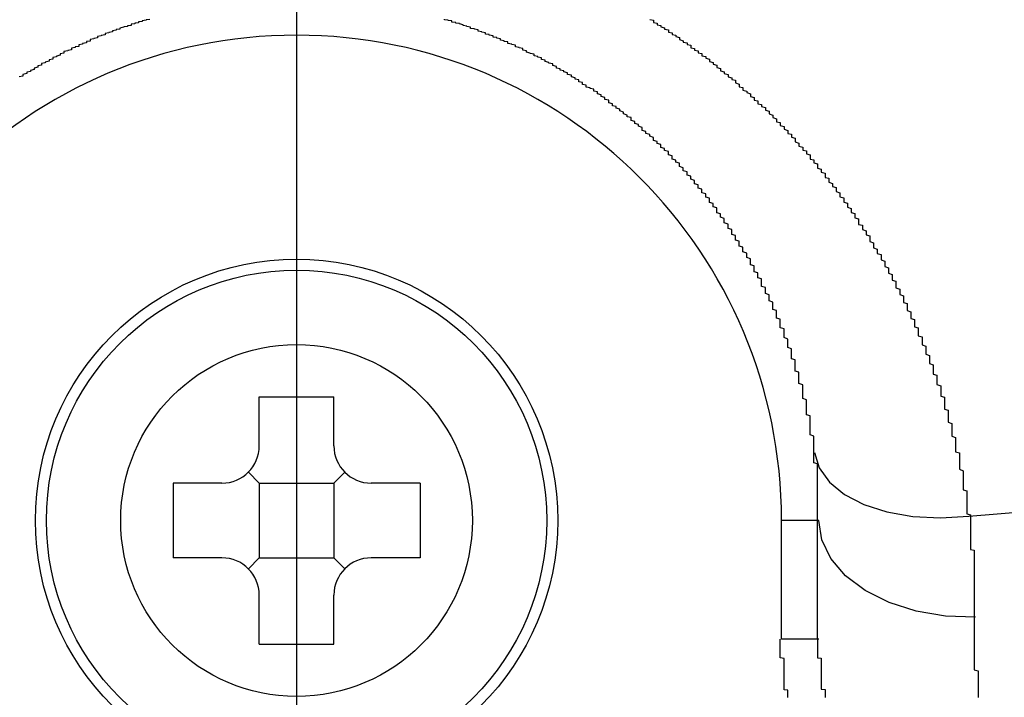
# Model space of a CAD drawing. Extents: x 355 to 712, y -8 to 245.
# Drawn here: x 456 to 459, y 167 to 169 of the extents above; entities that cross this region are included whole.
import ezdxf

# ---------------------------------------------------------------- set-up
doc = ezdxf.new("R2010")
doc.units = 0
doc.header["$LTSCALE"] = 16.335
doc.header["$MEASUREMENT"] = 0
doc.layers.get('0').update_dxf_attribs({"linetype": 'CONTINUOUS'})

# ---------------------------------------------------------------- blocks, each defined once
blk = doc.blocks.new('SW_CENTERMARKSYMBOL_6')
at = {"color": 0, "linetype": 'Continuous'}
blk.add_line((0, -1), (0, -28.5), dxfattribs=at)

msp = doc.modelspace()

# ---------------------------------------------------------------- linework, layer by layer
at = {"color": 7, "linetype": 'Continuous'}
for p, q in [((456.8275, 168.1754), (457.0275, 168.1754)), ((456.8275, 168.0445), (456.8275, 168.1754)), ((457.0275, 168.0445), (457.0275, 168.1754)), ((456.8275, 167.9445), (456.7983, 167.9737)), ((457.0275, 167.9445), (457.0568, 167.9737)), ((456.7275, 167.9445), (456.5966, 167.9445)), ((456.5966, 167.9445), (456.5966, 167.7445)), ((456.8275, 167.9445), (457.0275, 167.9445)), ((456.8275, 167.9445), (456.8275, 167.7445)), ((457.0275, 167.9445), (457.0275, 167.7445)), ((457.2585, 167.9445), (457.1275, 167.9445)), ((457.2585, 167.9445), (457.2585, 167.7445)), ((458.3275, 167.8445), (458.2275, 167.8445)), ((458.2275, 167.5268), (458.2275, 167.8445)), ((456.7275, 167.7445), (456.5966, 167.7445)), ((456.8275, 167.7445), (456.7983, 167.7152)), ((456.8275, 167.7445), (457.0275, 167.7445)), ((457.0275, 167.7445), (457.0568, 167.7152)), ((457.2585, 167.7445), (457.1275, 167.7445)), ((456.8275, 167.5135), (456.8275, 167.6445)), ((457.0275, 167.5135), (457.0275, 167.6445)), ((456.8275, 167.5135), (457.0275, 167.5135)), ((458.3275, 167.5268), (458.2275, 167.5268))]:
    msp.add_line(p, q, dxfattribs=at)
at = {"color": 7, "linetype": 'Continuous', "flags": 128}
for points in [[(458.3156, 168.0268), (458.3285, 167.9854), (458.3556, 167.9474), (458.3959, 167.9144), (458.448, 167.8874), (458.5098, 167.8675), (458.579, 167.8554), (458.6533, 167.8516), (458.7297, 167.8562)], [(458.7478, 167.5857), (458.667, 167.5884), (458.5886, 167.6015), (458.516, 167.6246), (458.452, 167.6567), (458.3992, 167.6965), (458.36, 167.7423), (458.3357, 167.7923), (458.3275, 167.8445)]]:
    msp.add_lwpolyline(points, dxfattribs=at)
at = {"color": 7}
for points in [[(456.5341, 169.1866, 0), (456.5241, 169.1856, 0), (456.5241, 169.1846, 0), (456.5141, 169.1826, 0), (456.5141, 169.1816, 0), (456.5041, 169.1806, 0), (456.5041, 169.1786, 0), (456.5041, 169.1776, 0), (456.4941, 169.1766, 0), (456.4941, 169.1746, 0), (456.4841, 169.1736, 0), (456.4841, 169.1726, 0), (456.4841, 169.1706, 0), (456.4741, 169.1696, 0), (456.4741, 169.1676, 0), (456.4641, 169.1666, 0), (456.4641, 169.1656, 0), (456.4541, 169.1636, 0), (456.4541, 169.1626, 0), (456.4541, 169.1606, 0), (456.4441, 169.1596, 0), (456.4441, 169.1576, 0), (456.4341, 169.1566, 0), (456.4341, 169.1546, 0), (456.4341, 169.1536, 0), (456.4241, 169.1516, 0), (456.4241, 169.1506, 0), (456.4141, 169.1486, 0), (456.4141, 169.1466, 0), (456.4141, 169.1456, 0), (456.4041, 169.1436, 0), (456.4041, 169.1426, 0), (456.3941, 169.1406, 0), (456.3941, 169.1386, 0), (456.3941, 169.1376, 0), (456.3841, 169.1356, 0), (456.3841, 169.1346, 0), (456.3741, 169.1326, 0), (456.3741, 169.1306, 0), (456.3741, 169.1286, 0), (456.3641, 169.1276, 0), (456.3641, 169.1256, 0), (456.3641, 169.1236, 0), (456.3541, 169.1226, 0), (456.3541, 169.1206, 0), (456.3441, 169.1186, 0), (456.3441, 169.1166, 0), (456.3441, 169.1146, 0), (456.3341, 169.1136, 0), (456.3341, 169.1116, 0), (456.3241, 169.1096, 0), (456.3241, 169.1076, 0), (456.3241, 169.1056, 0), (456.3141, 169.1036, 0), (456.3141, 169.1026, 0), (456.3041, 169.1006, 0), (456.3041, 169.0986, 0), (456.3041, 169.0966, 0), (456.2941, 169.0946, 0), (456.2941, 169.0926, 0), (456.2941, 169.0906, 0), (456.2841, 169.0886, 0), (456.2841, 169.0866, 0), (456.2741, 169.0846, 0), (456.2741, 169.0826, 0), (456.2741, 169.0806, 0), (456.2641, 169.0786, 0), (456.2641, 169.0766, 0), (456.2641, 169.0746, 0), (456.2541, 169.0726, 0), (456.2541, 169.0706, 0), (456.2441, 169.0686, 0), (456.2441, 169.0666, 0), (456.2441, 169.0646, 0), (456.2341, 169.0626, 0), (456.2341, 169.0606, 0), (456.2341, 169.0586, 0), (456.2241, 169.0566, 0), (456.2241, 169.0546, 0), (456.2241, 169.0526, 0), (456.2141, 169.0496, 0), (456.2141, 169.0476, 0), (456.2041, 169.0456, 0), (456.2041, 169.0436, 0), (456.2041, 169.0416, 0), (456.1941, 169.0396, 0), (456.1941, 169.0366, 0), (456.1941, 169.0346, 0), (456.1841, 169.0326, 0)], [(458.3141, 168.0266, 0), (458.3141, 168.0306, 0), (458.3141, 168.0336, 0), (458.3141, 168.0366, 0), (458.3141, 168.0406, 0), (458.3141, 168.0436, 0), (458.3141, 168.0466, 0), (458.3141, 168.0506, 0), (458.3141, 168.0536, 0), (458.3141, 168.0576, 0), (458.3141, 168.0606, 0), (458.3141, 168.0636, 0), (458.3141, 168.0676, 0), (458.3141, 168.0706, 0), (458.3041, 168.0736, 0), (458.3041, 168.0776, 0), (458.3041, 168.0806, 0), (458.3041, 168.0836, 0), (458.3041, 168.0876, 0), (458.3041, 168.0906, 0), (458.3041, 168.0946, 0), (458.3041, 168.0976, 0), (458.3041, 168.1006, 0), (458.3041, 168.1046, 0), (458.3041, 168.1076, 0), (458.3041, 168.1106, 0), (458.3041, 168.1146, 0), (458.3041, 168.1176, 0), (458.3041, 168.1206, 0), (458.3041, 168.1246, 0), (458.2941, 168.1276, 0), (458.2941, 168.1306, 0), (458.2941, 168.1346, 0), (458.2941, 168.1376, 0), (458.2941, 168.1416, 0), (458.2941, 168.1446, 0), (458.2941, 168.1476, 0), (458.2941, 168.1516, 0), (458.2941, 168.1546, 0), (458.2941, 168.1576, 0), (458.2941, 168.1616, 0), (458.2941, 168.1646, 0), (458.2941, 168.1676, 0), (458.2841, 168.1716, 0), (458.2841, 168.1746, 0), (458.2841, 168.1776, 0), (458.2841, 168.1816, 0), (458.2841, 168.1846, 0), (458.2841, 168.1876, 0), (458.2841, 168.1916, 0), (458.2841, 168.1946, 0), (458.2841, 168.1976, 0), (458.2841, 168.2016, 0), (458.2841, 168.2046, 0), (458.2841, 168.2076, 0), (458.2741, 168.2116, 0), (458.2741, 168.2146, 0), (458.2741, 168.2176, 0), (458.2741, 168.2216, 0), (458.2741, 168.2246, 0), (458.2741, 168.2276, 0), (458.2741, 168.2316, 0), (458.2741, 168.2346, 0), (458.2741, 168.2376, 0), (458.2741, 168.2416, 0), (458.2641, 168.2446, 0), (458.2641, 168.2476, 0), (458.2641, 168.2516, 0), (458.2641, 168.2546, 0), (458.2641, 168.2576, 0), (458.2641, 168.2616, 0), (458.2641, 168.2646, 0), (458.2641, 168.2676, 0), (458.2641, 168.2716, 0), (458.2641, 168.2746, 0), (458.2541, 168.2776, 0), (458.2541, 168.2816, 0), (458.2541, 168.2846, 0), (458.2541, 168.2876, 0), (458.2541, 168.2916, 0), (458.2541, 168.2946, 0), (458.2541, 168.2976, 0), (458.2541, 168.3016, 0), (458.2541, 168.3046, 0), (458.2441, 168.3076, 0), (458.2441, 168.3106, 0), (458.2441, 168.3146, 0), (458.2441, 168.3176, 0), (458.2441, 168.3206, 0), (458.2441, 168.3246, 0), (458.2441, 168.3276, 0), (458.2441, 168.3306, 0), (458.2341, 168.3346, 0), (458.2341, 168.3376, 0), (458.2341, 168.3406, 0), (458.2341, 168.3446, 0), (458.2341, 168.3476, 0), (458.2341, 168.3506, 0), (458.2341, 168.3536, 0), (458.2341, 168.3576, 0), (458.2241, 168.3606, 0), (458.2241, 168.3636, 0), (458.2241, 168.3676, 0), (458.2241, 168.3706, 0), (458.2241, 168.3736, 0), (458.2241, 168.3766, 0), (458.2241, 168.3806, 0), (458.2241, 168.3836, 0), (458.2141, 168.3866, 0), (458.2141, 168.3906, 0), (458.2141, 168.3936, 0), (458.2141, 168.3966, 0), (458.2141, 168.3996, 0), (458.2141, 168.4036, 0), (458.2141, 168.4066, 0), (458.2041, 168.4096, 0), (458.2041, 168.4136, 0), (458.2041, 168.4166, 0), (458.2041, 168.4196, 0), (458.2041, 168.4226, 0), (458.2041, 168.4266, 0), (458.2041, 168.4296, 0), (458.1941, 168.4326, 0), (458.1941, 168.4356, 0), (458.1941, 168.4396, 0), (458.1941, 168.4426, 0), (458.1941, 168.4456, 0), (458.1941, 168.4486, 0), (458.1841, 168.4526, 0), (458.1841, 168.4556, 0), (458.1841, 168.4586, 0), (458.1841, 168.4616, 0), (458.1841, 168.4656, 0), (458.1841, 168.4686, 0), (458.1741, 168.4716, 0), (458.1741, 168.4746, 0), (458.1741, 168.4786, 0), (458.1741, 168.4816, 0), (458.1741, 168.4846, 0), (458.1741, 168.4876, 0), (458.1741, 168.4916, 0), (458.1641, 168.4946, 0), (458.1641, 168.4976, 0), (458.1641, 168.5006, 0), (458.1641, 168.5036, 0), (458.1641, 168.5076, 0), (458.1541, 168.5106, 0), (458.1541, 168.5136, 0), (458.1541, 168.5166, 0), (458.1541, 168.5196, 0), (458.1541, 168.5236, 0), (458.1541, 168.5266, 0), (458.1441, 168.5296, 0), (458.1441, 168.5326, 0), (458.1441, 168.5356, 0), (458.1441, 168.5386, 0), (458.1441, 168.5426, 0), (458.1441, 168.5456, 0), (458.1341, 168.5486, 0), (458.1341, 168.5516, 0), (458.1341, 168.5546, 0), (458.1341, 168.5576, 0), (458.1341, 168.5606, 0), (458.1241, 168.5646, 0), (458.1241, 168.5676, 0), (458.1241, 168.5706, 0), (458.1241, 168.5736, 0), (458.1241, 168.5766, 0), (458.1141, 168.5796, 0), (458.1141, 168.5826, 0), (458.1141, 168.5866, 0), (458.1141, 168.5896, 0), (458.1141, 168.5926, 0), (458.1041, 168.5956, 0), (458.1041, 168.5986, 0), (458.1041, 168.6016, 0), (458.1041, 168.6046, 0), (458.1041, 168.6076, 0), (458.0941, 168.6106, 0), (458.0941, 168.6136, 0), (458.0941, 168.6176, 0), (458.0941, 168.6206, 0), (458.0941, 168.6236, 0), (458.0841, 168.6266, 0), (458.0841, 168.6296, 0), (458.0841, 168.6326, 0), (458.0841, 168.6356, 0), (458.0841, 168.6386, 0), (458.0741, 168.6416, 0), (458.0741, 168.6446, 0), (458.0741, 168.6476, 0), (458.0741, 168.6506, 0), (458.0741, 168.6536, 0), (458.0641, 168.6566, 0), (458.0641, 168.6596, 0), (458.0641, 168.6626, 0), (458.0641, 168.6656, 0), (458.0541, 168.6686, 0), (458.0541, 168.6716, 0), (458.0541, 168.6746, 0), (458.0541, 168.6786, 0), (458.0541, 168.6816, 0), (458.0441, 168.6846, 0), (458.0441, 168.6876, 0), (458.0441, 168.6906, 0), (458.0441, 168.6936, 0), (458.0341, 168.6966, 0), (458.0341, 168.6996, 0), (458.0341, 168.7026, 0), (458.0341, 168.7046, 0), (458.0341, 168.7076, 0), (458.0241, 168.7106, 0), (458.0241, 168.7136, 0), (458.0241, 168.7166, 0), (458.0241, 168.7196, 0), (458.0141, 168.7226, 0), (458.0141, 168.7256, 0), (458.0141, 168.7286, 0), (458.0141, 168.7316, 0), (458.0041, 168.7346, 0), (458.0041, 168.7376, 0), (458.0041, 168.7406, 0), (458.0041, 168.7436, 0), (457.9941, 168.7466, 0), (457.9941, 168.7496, 0), (457.9941, 168.7526, 0), (457.9941, 168.7556, 0), (457.9841, 168.7586, 0), (457.9841, 168.7606, 0), (457.9841, 168.7636, 0), (457.9841, 168.7666, 0), (457.9741, 168.7696, 0), (457.9741, 168.7726, 0), (457.9741, 168.7756, 0), (457.9741, 168.7786, 0), (457.9641, 168.7816, 0), (457.9641, 168.7846, 0), (457.9641, 168.7866, 0), (457.9641, 168.7896, 0), (457.9541, 168.7926, 0), (457.9541, 168.7956, 0), (457.9541, 168.7986, 0), (457.9541, 168.8016, 0), (457.9441, 168.8046, 0), (457.9441, 168.8066, 0), (457.9441, 168.8096, 0), (457.9341, 168.8126, 0), (457.9341, 168.8156, 0), (457.9341, 168.8186, 0), (457.9341, 168.8216, 0), (457.9241, 168.8236, 0), (457.9241, 168.8266, 0), (457.9241, 168.8296, 0), (457.9241, 168.8326, 0), (457.9141, 168.8356, 0), (457.9141, 168.8376, 0), (457.9141, 168.8406, 0), (457.9041, 168.8436, 0), (457.9041, 168.8466, 0), (457.9041, 168.8486, 0), (457.9041, 168.8516, 0), (457.8941, 168.8546, 0), (457.8941, 168.8576, 0), (457.8941, 168.8596, 0), (457.8841, 168.8626, 0), (457.8841, 168.8656, 0), (457.8841, 168.8686, 0), (457.8841, 168.8706, 0), (457.8741, 168.8736, 0), (457.8741, 168.8766, 0), (457.8741, 168.8786, 0), (457.8641, 168.8816, 0), (457.8641, 168.8846, 0), (457.8641, 168.8866, 0), (457.8541, 168.8896, 0), (457.8541, 168.8926, 0), (457.8541, 168.8946, 0), (457.8541, 168.8976, 0), (457.8441, 168.9006, 0), (457.8441, 168.9026, 0), (457.8441, 168.9056, 0), (457.8341, 168.9076, 0), (457.8341, 168.9106, 0), (457.8341, 168.9136, 0), (457.8241, 168.9156, 0), (457.8241, 168.9186, 0), (457.8241, 168.9206, 0), (457.8241, 168.9236, 0), (457.8141, 168.9256, 0), (457.8141, 168.9286, 0), (457.8141, 168.9306, 0), (457.8041, 168.9336, 0), (457.8041, 168.9366, 0), (457.8041, 168.9386, 0), (457.7941, 168.9416, 0), (457.7941, 168.9436, 0), (457.7941, 168.9466, 0), (457.7841, 168.9486, 0), (457.7841, 168.9516, 0), (457.7841, 168.9536, 0), (457.7741, 168.9556, 0), (457.7741, 168.9586, 0), (457.7741, 168.9606, 0), (457.7641, 168.9636, 0), (457.7641, 168.9656, 0), (457.7641, 168.9686, 0), (457.7641, 168.9706, 0), (457.7541, 168.9726, 0), (457.7541, 168.9756, 0), (457.7541, 168.9776, 0), (457.7441, 168.9806, 0), (457.7441, 168.9826, 0), (457.7441, 168.9846, 0), (457.7341, 168.9876, 0), (457.7341, 168.9896, 0), (457.7341, 168.9926, 0), (457.7241, 168.9946, 0), (457.7241, 168.9966, 0), (457.7241, 168.9996, 0), (457.7141, 169.0016, 0), (457.7141, 169.0036, 0), (457.7041, 169.0056, 0), (457.7041, 169.0086, 0), (457.7041, 169.0106, 0), (457.6941, 169.0126, 0), (457.6941, 169.0156, 0), (457.6941, 169.0176, 0), (457.6841, 169.0196, 0), (457.6841, 169.0216, 0), (457.6841, 169.0246, 0), (457.6741, 169.0266, 0), (457.6741, 169.0286, 0), (457.6741, 169.0306, 0), (457.6641, 169.0326, 0), (457.6641, 169.0356, 0), (457.6641, 169.0376, 0), (457.6541, 169.0396, 0), (457.6541, 169.0416, 0), (457.6541, 169.0436, 0), (457.6441, 169.0466, 0), (457.6441, 169.0486, 0), (457.6341, 169.0506, 0), (457.6341, 169.0526, 0), (457.6341, 169.0546, 0), (457.6241, 169.0566, 0), (457.6241, 169.0586, 0), (457.6241, 169.0606, 0), (457.6141, 169.0636, 0), (457.6141, 169.0656, 0), (457.6141, 169.0676, 0), (457.6041, 169.0696, 0), (457.6041, 169.0716, 0), (457.5941, 169.0736, 0), (457.5941, 169.0756, 0), (457.5941, 169.0776, 0), (457.5841, 169.0796, 0), (457.5841, 169.0816, 0), (457.5841, 169.0836, 0), (457.5741, 169.0856, 0), (457.5741, 169.0876, 0), (457.5641, 169.0896, 0), (457.5641, 169.0916, 0), (457.5641, 169.0936, 0), (457.5541, 169.0956, 0), (457.5541, 169.0966, 0), (457.5441, 169.0986, 0), (457.5441, 169.1006, 0), (457.5441, 169.1026, 0), (457.5341, 169.1046, 0), (457.5341, 169.1066, 0), (457.5341, 169.1086, 0), (457.5241, 169.1106, 0), (457.5241, 169.1116, 0), (457.5141, 169.1136, 0), (457.5141, 169.1156, 0), (457.5141, 169.1176, 0), (457.5041, 169.1196, 0), (457.5041, 169.1206, 0), (457.4941, 169.1226, 0), (457.4941, 169.1246, 0), (457.4941, 169.1266, 0), (457.4841, 169.1276, 0), (457.4841, 169.1296, 0), (457.4741, 169.1316, 0), (457.4741, 169.1336, 0), (457.4741, 169.1346, 0), (457.4641, 169.1366, 0), (457.4641, 169.1386, 0), (457.4541, 169.1396, 0), (457.4541, 169.1416, 0), (457.4541, 169.1426, 0), (457.4441, 169.1446, 0), (457.4441, 169.1466, 0), (457.4341, 169.1476, 0), (457.4341, 169.1496, 0), (457.4341, 169.1506, 0), (457.4241, 169.1526, 0), (457.4241, 169.1536, 0), (457.4141, 169.1556, 0), (457.4141, 169.1576, 0), (457.4141, 169.1586, 0), (457.4041, 169.1606, 0), (457.4041, 169.1616, 0), (457.3941, 169.1626, 0), (457.3941, 169.1646, 0), (457.3941, 169.1656, 0), (457.3841, 169.1676, 0), (457.3841, 169.1686, 0), (457.3741, 169.1706, 0), (457.3741, 169.1716, 0), (457.3741, 169.1726, 0), (457.3641, 169.1746, 0), (457.3641, 169.1756, 0), (457.3541, 169.1766, 0), (457.3541, 169.1786, 0), (457.3441, 169.1796, 0), (457.3441, 169.1806, 0), (457.3441, 169.1826, 0), (457.3341, 169.1836, 0), (457.3341, 169.1846, 0), (457.3241, 169.1856, 0), (457.3241, 169.1876, 0)], [(457.8741, 169.1866, 0), (457.8841, 169.1846, 0), (457.8841, 169.1826, 0), (457.8841, 169.1806, 0), (457.8841, 169.1786, 0), (457.8941, 169.1766, 0), (457.8941, 169.1746, 0), (457.8941, 169.1726, 0), (457.9041, 169.1706, 0), (457.9041, 169.1686, 0), (457.9041, 169.1666, 0), (457.9141, 169.1646, 0), (457.9141, 169.1626, 0), (457.9141, 169.1606, 0), (457.9241, 169.1586, 0), (457.9241, 169.1566, 0), (457.9241, 169.1546, 0), (457.9241, 169.1526, 0), (457.9341, 169.1506, 0), (457.9341, 169.1486, 0), (457.9341, 169.1466, 0), (457.9441, 169.1446, 0), (457.9441, 169.1426, 0), (457.9441, 169.1406, 0), (457.9541, 169.1386, 0), (457.9541, 169.1366, 0), (457.9541, 169.1346, 0), (457.9541, 169.1326, 0), (457.9641, 169.1296, 0), (457.9641, 169.1276, 0), (457.9641, 169.1256, 0), (457.9741, 169.1236, 0), (457.9741, 169.1216, 0), (457.9741, 169.1196, 0), (457.9841, 169.1176, 0), (457.9841, 169.1156, 0), (457.9841, 169.1136, 0), (457.9841, 169.1106, 0), (457.9941, 169.1086, 0), (457.9941, 169.1066, 0), (457.9941, 169.1046, 0), (458.0041, 169.1026, 0), (458.0041, 169.1006, 0), (458.0041, 169.0976, 0), (458.0141, 169.0956, 0), (458.0141, 169.0936, 0), (458.0141, 169.0916, 0), (458.0141, 169.0896, 0), (458.0241, 169.0876, 0), (458.0241, 169.0846, 0), (458.0241, 169.0826, 0), (458.0341, 169.0806, 0), (458.0341, 169.0786, 0), (458.0341, 169.0756, 0), (458.0341, 169.0736, 0), (458.0441, 169.0716, 0), (458.0441, 169.0696, 0), (458.0441, 169.0666, 0), (458.0541, 169.0646, 0), (458.0541, 169.0626, 0), (458.0541, 169.0606, 0), (458.0541, 169.0576, 0), (458.0641, 169.0556, 0), (458.0641, 169.0536, 0), (458.0641, 169.0516, 0), (458.0641, 169.0486, 0), (458.0741, 169.0466, 0), (458.0741, 169.0446, 0), (458.0741, 169.0416, 0), (458.0841, 169.0396, 0), (458.0841, 169.0376, 0), (458.0841, 169.0356, 0), (458.0841, 169.0326, 0), (458.0941, 169.0306, 0), (458.0941, 169.0286, 0), (458.0941, 169.0256, 0), (458.1041, 169.0236, 0), (458.1041, 169.0216, 0), (458.1041, 169.0186, 0), (458.1041, 169.0166, 0), (458.1141, 169.0136, 0), (458.1141, 169.0116, 0), (458.1141, 169.0096, 0), (458.1141, 169.0066, 0), (458.1241, 169.0046, 0), (458.1241, 169.0026, 0), (458.1241, 168.9996, 0), (458.1241, 168.9976, 0), (458.1341, 168.9946, 0), (458.1341, 168.9926, 0), (458.1341, 168.9906, 0), (458.1441, 168.9876, 0), (458.1441, 168.9856, 0), (458.1441, 168.9826, 0), (458.1441, 168.9806, 0), (458.1541, 168.9776, 0), (458.1541, 168.9756, 0), (458.1541, 168.9736, 0), (458.1541, 168.9706, 0), (458.1641, 168.9686, 0), (458.1641, 168.9656, 0), (458.1641, 168.9636, 0), (458.1641, 168.9606, 0), (458.1741, 168.9586, 0), (458.1741, 168.9556, 0), (458.1741, 168.9536, 0), (458.1841, 168.9506, 0), (458.1841, 168.9486, 0), (458.1841, 168.9456, 0), (458.1841, 168.9436, 0), (458.1941, 168.9406, 0), (458.1941, 168.9386, 0), (458.1941, 168.9356, 0), (458.1941, 168.9336, 0), (458.2041, 168.9306, 0), (458.2041, 168.9286, 0), (458.2041, 168.9256, 0), (458.2041, 168.9236, 0), (458.2141, 168.9206, 0), (458.2141, 168.9176, 0), (458.2141, 168.9156, 0), (458.2141, 168.9126, 0), (458.2241, 168.9106, 0), (458.2241, 168.9076, 0), (458.2241, 168.9056, 0), (458.2241, 168.9026, 0), (458.2341, 168.8996, 0), (458.2341, 168.8976, 0), (458.2341, 168.8946, 0), (458.2341, 168.8926, 0), (458.2441, 168.8896, 0), (458.2441, 168.8876, 0), (458.2441, 168.8846, 0), (458.2441, 168.8816, 0), (458.2541, 168.8796, 0), (458.2541, 168.8766, 0), (458.2541, 168.8736, 0), (458.2541, 168.8716, 0), (458.2641, 168.8686, 0), (458.2641, 168.8666, 0), (458.2641, 168.8636, 0), (458.2641, 168.8606, 0), (458.2641, 168.8586, 0), (458.2741, 168.8556, 0), (458.2741, 168.8526, 0), (458.2741, 168.8506, 0), (458.2741, 168.8476, 0), (458.2841, 168.8446, 0), (458.2841, 168.8426, 0), (458.2841, 168.8396, 0), (458.2841, 168.8366, 0), (458.2941, 168.8346, 0), (458.2941, 168.8316, 0), (458.2941, 168.8286, 0), (458.2941, 168.8266, 0), (458.3041, 168.8236, 0), (458.3041, 168.8206, 0), (458.3041, 168.8186, 0), (458.3041, 168.8156, 0), (458.3041, 168.8126, 0), (458.3141, 168.8106, 0), (458.3141, 168.8076, 0), (458.3141, 168.8046, 0), (458.3141, 168.8026, 0), (458.3241, 168.7996, 0), (458.3241, 168.7966, 0), (458.3241, 168.7936, 0), (458.3241, 168.7916, 0), (458.3241, 168.7886, 0), (458.3341, 168.7856, 0), (458.3341, 168.7836, 0), (458.3341, 168.7806, 0), (458.3341, 168.7776, 0), (458.3441, 168.7746, 0), (458.3441, 168.7726, 0), (458.3441, 168.7696, 0), (458.3441, 168.7666, 0), (458.3441, 168.7636, 0), (458.3541, 168.7616, 0), (458.3541, 168.7586, 0), (458.3541, 168.7556, 0), (458.3541, 168.7536, 0), (458.3541, 168.7506, 0), (458.3641, 168.7476, 0), (458.3641, 168.7446, 0), (458.3641, 168.7416, 0), (458.3641, 168.7396, 0), (458.3741, 168.7366, 0), (458.3741, 168.7336, 0), (458.3741, 168.7306, 0), (458.3741, 168.7286, 0), (458.3741, 168.7256, 0), (458.3841, 168.7226, 0), (458.3841, 168.7196, 0), (458.3841, 168.7176, 0), (458.3841, 168.7146, 0), (458.3841, 168.7116, 0), (458.3941, 168.7086, 0), (458.3941, 168.7056, 0), (458.3941, 168.7036, 0), (458.3941, 168.7006, 0), (458.3941, 168.6976, 0), (458.4041, 168.6946, 0), (458.4041, 168.6916, 0), (458.4041, 168.6896, 0), (458.4041, 168.6866, 0), (458.4041, 168.6836, 0), (458.4141, 168.6806, 0), (458.4141, 168.6776, 0), (458.4141, 168.6746, 0), (458.4141, 168.6726, 0), (458.4141, 168.6696, 0), (458.4241, 168.6666, 0), (458.4241, 168.6636, 0), (458.4241, 168.6606, 0), (458.4241, 168.6576, 0), (458.4241, 168.6556, 0), (458.4341, 168.6526, 0), (458.4341, 168.6496, 0), (458.4341, 168.6466, 0), (458.4341, 168.6436, 0), (458.4341, 168.6406, 0), (458.4341, 168.6376, 0), (458.4441, 168.6356, 0), (458.4441, 168.6326, 0), (458.4441, 168.6296, 0), (458.4441, 168.6266, 0), (458.4441, 168.6236, 0), (458.4541, 168.6206, 0), (458.4541, 168.6176, 0), (458.4541, 168.6146, 0), (458.4541, 168.6126, 0), (458.4541, 168.6096, 0), (458.4641, 168.6066, 0), (458.4641, 168.6036, 0), (458.4641, 168.6006, 0), (458.4641, 168.5976, 0), (458.4641, 168.5946, 0), (458.4641, 168.5916, 0), (458.4741, 168.5886, 0), (458.4741, 168.5856, 0), (458.4741, 168.5836, 0), (458.4741, 168.5806, 0), (458.4741, 168.5776, 0), (458.4741, 168.5746, 0), (458.4841, 168.5716, 0), (458.4841, 168.5686, 0), (458.4841, 168.5656, 0), (458.4841, 168.5626, 0), (458.4841, 168.5596, 0), (458.4941, 168.5566, 0), (458.4941, 168.5536, 0), (458.4941, 168.5506, 0), (458.4941, 168.5476, 0), (458.4941, 168.5456, 0), (458.4941, 168.5426, 0), (458.5041, 168.5396, 0), (458.5041, 168.5366, 0), (458.5041, 168.5336, 0), (458.5041, 168.5306, 0), (458.5041, 168.5276, 0), (458.5041, 168.5246, 0), (458.5141, 168.5216, 0), (458.5141, 168.5186, 0), (458.5141, 168.5156, 0), (458.5141, 168.5126, 0), (458.5141, 168.5096, 0), (458.5141, 168.5066, 0), (458.5241, 168.5036, 0), (458.5241, 168.5006, 0), (458.5241, 168.4976, 0), (458.5241, 168.4946, 0), (458.5241, 168.4916, 0), (458.5241, 168.4886, 0), (458.5341, 168.4856, 0), (458.5341, 168.4826, 0), (458.5341, 168.4796, 0), (458.5341, 168.4766, 0), (458.5341, 168.4736, 0), (458.5341, 168.4706, 0), (458.5341, 168.4676, 0), (458.5441, 168.4646, 0), (458.5441, 168.4616, 0), (458.5441, 168.4586, 0), (458.5441, 168.4556, 0), (458.5441, 168.4526, 0), (458.5441, 168.4496, 0), (458.5541, 168.4466, 0), (458.5541, 168.4436, 0), (458.5541, 168.4406, 0), (458.5541, 168.4376, 0), (458.5541, 168.4346, 0), (458.5541, 168.4316, 0), (458.5541, 168.4286, 0), (458.5641, 168.4256, 0), (458.5641, 168.4226, 0), (458.5641, 168.4196, 0), (458.5641, 168.4166, 0), (458.5641, 168.4136, 0), (458.5641, 168.4096, 0), (458.5641, 168.4066, 0), (458.5741, 168.4036, 0), (458.5741, 168.4006, 0), (458.5741, 168.3976, 0), (458.5741, 168.3946, 0), (458.5741, 168.3916, 0), (458.5741, 168.3886, 0), (458.5741, 168.3856, 0), (458.5841, 168.3826, 0), (458.5841, 168.3796, 0), (458.5841, 168.3766, 0), (458.5841, 168.3736, 0), (458.5841, 168.3706, 0), (458.5841, 168.3676, 0), (458.5841, 168.3636, 0), (458.5941, 168.3606, 0), (458.5941, 168.3576, 0), (458.5941, 168.3546, 0), (458.5941, 168.3516, 0), (458.5941, 168.3486, 0), (458.5941, 168.3456, 0), (458.5941, 168.3426, 0), (458.5941, 168.3396, 0), (458.6041, 168.3366, 0), (458.6041, 168.3336, 0), (458.6041, 168.3296, 0), (458.6041, 168.3266, 0), (458.6041, 168.3236, 0), (458.6041, 168.3206, 0), (458.6041, 168.3176, 0), (458.6041, 168.3146, 0), (458.6141, 168.3116, 0), (458.6141, 168.3086, 0), (458.6141, 168.3056, 0), (458.6141, 168.3026, 0), (458.6141, 168.2986, 0), (458.6141, 168.2956, 0), (458.6141, 168.2926, 0), (458.6141, 168.2896, 0), (458.6241, 168.2866, 0), (458.6241, 168.2836, 0), (458.6241, 168.2806, 0), (458.6241, 168.2776, 0), (458.6241, 168.2746, 0), (458.6241, 168.2706, 0), (458.6241, 168.2676, 0), (458.6241, 168.2646, 0), (458.6341, 168.2616, 0), (458.6341, 168.2586, 0), (458.6341, 168.2556, 0), (458.6341, 168.2526, 0), (458.6341, 168.2496, 0), (458.6341, 168.2466, 0), (458.6341, 168.2426, 0), (458.6341, 168.2396, 0), (458.6341, 168.2366, 0), (458.6441, 168.2336, 0), (458.6441, 168.2306, 0), (458.6441, 168.2276, 0), (458.6441, 168.2246, 0), (458.6441, 168.2216, 0), (458.6441, 168.2176, 0), (458.6441, 168.2146, 0), (458.6441, 168.2116, 0), (458.6441, 168.2086, 0), (458.6541, 168.2056, 0), (458.6541, 168.2026, 0), (458.6541, 168.1996, 0), (458.6541, 168.1956, 0), (458.6541, 168.1926, 0), (458.6541, 168.1896, 0), (458.6541, 168.1866, 0), (458.6541, 168.1836, 0), (458.6541, 168.1806, 0), (458.6541, 168.1776, 0), (458.6641, 168.1746, 0), (458.6641, 168.1706, 0), (458.6641, 168.1676, 0), (458.6641, 168.1646, 0), (458.6641, 168.1616, 0), (458.6641, 168.1586, 0), (458.6641, 168.1556, 0), (458.6641, 168.1526, 0), (458.6641, 168.1486, 0), (458.6641, 168.1456, 0), (458.6641, 168.1426, 0), (458.6741, 168.1396, 0), (458.6741, 168.1366, 0), (458.6741, 168.1336, 0), (458.6741, 168.1306, 0), (458.6741, 168.1266, 0), (458.6741, 168.1236, 0), (458.6741, 168.1206, 0), (458.6741, 168.1176, 0), (458.6741, 168.1146, 0), (458.6741, 168.1116, 0), (458.6741, 168.1076, 0), (458.6841, 168.1046, 0), (458.6841, 168.1016, 0), (458.6841, 168.0986, 0), (458.6841, 168.0956, 0), (458.6841, 168.0926, 0), (458.6841, 168.0886, 0), (458.6841, 168.0856, 0), (458.6841, 168.0826, 0), (458.6841, 168.0796, 0), (458.6841, 168.0766, 0), (458.6841, 168.0736, 0), (458.6841, 168.0706, 0), (458.6941, 168.0666, 0), (458.6941, 168.0636, 0), (458.6941, 168.0606, 0), (458.6941, 168.0576, 0), (458.6941, 168.0546, 0), (458.6941, 168.0506, 0), (458.6941, 168.0476, 0), (458.6941, 168.0446, 0), (458.6941, 168.0416, 0), (458.6941, 168.0386, 0), (458.6941, 168.0356, 0), (458.6941, 168.0316, 0), (458.6941, 168.0286, 0), (458.7041, 168.0256, 0), (458.7041, 168.0226, 0), (458.7041, 168.0196, 0), (458.7041, 168.0166, 0), (458.7041, 168.0126, 0), (458.7041, 168.0096, 0), (458.7041, 168.0066, 0), (458.7041, 168.0036, 0), (458.7041, 168.0006, 0), (458.7041, 167.9966, 0), (458.7041, 167.9936, 0), (458.7041, 167.9906, 0), (458.7041, 167.9876, 0), (458.7041, 167.9846, 0), (458.7041, 167.9816, 0), (458.7141, 167.9776, 0), (458.7141, 167.9746, 0), (458.7141, 167.9716, 0), (458.7141, 167.9686, 0), (458.7141, 167.9656, 0), (458.7141, 167.9616, 0), (458.7141, 167.9586, 0), (458.7141, 167.9556, 0), (458.7141, 167.9526, 0), (458.7141, 167.9496, 0), (458.7141, 167.9456, 0), (458.7141, 167.9426, 0), (458.7141, 167.9396, 0), (458.7141, 167.9366, 0), (458.7141, 167.9336, 0), (458.7141, 167.9296, 0), (458.7141, 167.9266, 0), (458.7241, 167.9236, 0), (458.7241, 167.9206, 0), (458.7241, 167.9176, 0), (458.7241, 167.9136, 0), (458.7241, 167.9106, 0), (458.7241, 167.9076, 0), (458.7241, 167.9046, 0), (458.7241, 167.9016, 0), (458.7241, 167.8976, 0), (458.7241, 167.8946, 0), (458.7241, 167.8916, 0), (458.7241, 167.8886, 0), (458.7241, 167.8856, 0), (458.7241, 167.8816, 0), (458.7241, 167.8786, 0), (458.7241, 167.8756, 0), (458.7241, 167.8726, 0), (458.7241, 167.8686, 0), (458.7241, 167.8656, 0), (458.7241, 167.8626, 0), (458.7341, 167.8596, 0), (458.7341, 167.8566, 0)], [(458.3241, 167.8446, 0), (458.3241, 167.8456, 0), (458.3241, 167.8476, 0), (458.3241, 167.8486, 0), (458.3241, 167.8496, 0), (458.3241, 167.8516, 0), (458.3241, 167.8526, 0), (458.3241, 167.8536, 0), (458.3241, 167.8556, 0), (458.3241, 167.8566, 0), (458.3241, 167.8586, 0), (458.3241, 167.8596, 0), (458.3241, 167.8606, 0), (458.3241, 167.8626, 0), (458.3241, 167.8636, 0), (458.3241, 167.8646, 0), (458.3241, 167.8666, 0), (458.3241, 167.8676, 0), (458.3241, 167.8696, 0), (458.3241, 167.8706, 0), (458.3241, 167.8716, 0), (458.3241, 167.8736, 0), (458.3241, 167.8746, 0), (458.3241, 167.8756, 0), (458.3241, 167.8776, 0), (458.3241, 167.8786, 0), (458.3241, 167.8806, 0), (458.3241, 167.8816, 0), (458.3241, 167.8826, 0), (458.3241, 167.8846, 0), (458.3241, 167.8856, 0), (458.3241, 167.8876, 0), (458.3241, 167.8886, 0), (458.3241, 167.8896, 0), (458.3241, 167.8916, 0), (458.3241, 167.8926, 0), (458.3241, 167.8946, 0), (458.3241, 167.8956, 0), (458.3241, 167.8966, 0), (458.3241, 167.8986, 0), (458.3241, 167.8996, 0), (458.3241, 167.9016, 0), (458.3241, 167.9026, 0), (458.3241, 167.9036, 0), (458.3241, 167.9056, 0), (458.3241, 167.9066, 0), (458.3241, 167.9086, 0), (458.3241, 167.9096, 0), (458.3241, 167.9116, 0), (458.3241, 167.9126, 0), (458.3241, 167.9136, 0), (458.3241, 167.9156, 0), (458.3241, 167.9166, 0), (458.3241, 167.9186, 0), (458.3241, 167.9196, 0), (458.3241, 167.9206, 0), (458.3241, 167.9226, 0), (458.3241, 167.9236, 0), (458.3241, 167.9256, 0), (458.3241, 167.9266, 0), (458.3241, 167.9286, 0), (458.3241, 167.9296, 0), (458.3241, 167.9306, 0), (458.3241, 167.9326, 0), (458.3241, 167.9336, 0), (458.3241, 167.9356, 0), (458.3241, 167.9366, 0), (458.3241, 167.9386, 0), (458.3241, 167.9396, 0), (458.3241, 167.9416, 0), (458.3241, 167.9426, 0), (458.3241, 167.9436, 0), (458.3241, 167.9456, 0), (458.3241, 167.9466, 0), (458.3241, 167.9486, 0), (458.3241, 167.9496, 0), (458.3241, 167.9516, 0), (458.3241, 167.9526, 0), (458.3241, 167.9546, 0), (458.3241, 167.9556, 0), (458.3241, 167.9566, 0), (458.3241, 167.9586, 0), (458.3241, 167.9596, 0), (458.3241, 167.9616, 0), (458.3241, 167.9626, 0), (458.3241, 167.9646, 0), (458.3241, 167.9656, 0), (458.3241, 167.9676, 0), (458.3241, 167.9686, 0), (458.3241, 167.9706, 0), (458.3241, 167.9716, 0), (458.3241, 167.9736, 0), (458.3241, 167.9746, 0), (458.3241, 167.9756, 0), (458.3241, 167.9776, 0), (458.3241, 167.9786, 0), (458.3241, 167.9806, 0), (458.3241, 167.9816, 0), (458.3241, 167.9836, 0), (458.3241, 167.9846, 0), (458.3241, 167.9866, 0), (458.3241, 167.9876, 0), (458.3241, 167.9896, 0), (458.3241, 167.9906, 0), (458.3241, 167.9926, 0), (458.3241, 167.9936, 0), (458.3241, 167.9956, 0), (458.3241, 167.9966, 0), (458.3141, 167.9986, 0), (458.3141, 167.9996, 0), (458.3141, 168.0016, 0), (458.3141, 168.0026, 0), (458.3141, 168.0046, 0), (458.3141, 168.0056, 0), (458.3141, 168.0076, 0), (458.3141, 168.0086, 0), (458.3141, 168.0106, 0), (458.3141, 168.0116, 0), (458.3141, 168.0136, 0), (458.3141, 168.0146, 0), (458.3141, 168.0166, 0), (458.3141, 168.0176, 0), (458.3141, 168.0196, 0), (458.3141, 168.0206, 0), (458.3141, 168.0226, 0), (458.3141, 168.0236, 0), (458.3141, 168.0256, 0), (458.3141, 168.0266, 0)], [(458.7341, 167.8566, 0), (458.7341, 167.8536, 0), (458.7341, 167.8516, 0), (458.7341, 167.8496, 0), (458.7341, 167.8476, 0), (458.7341, 167.8456, 0), (458.7341, 167.8426, 0), (458.7341, 167.8406, 0), (458.7341, 167.8386, 0), (458.7341, 167.8366, 0), (458.7341, 167.8346, 0), (458.7341, 167.8316, 0), (458.7341, 167.8296, 0), (458.7341, 167.8276, 0), (458.7341, 167.8256, 0), (458.7341, 167.8236, 0), (458.7341, 167.8206, 0), (458.7341, 167.8186, 0), (458.7341, 167.8166, 0), (458.7341, 167.8146, 0), (458.7341, 167.8126, 0), (458.7341, 167.8096, 0), (458.7341, 167.8076, 0), (458.7341, 167.8056, 0), (458.7341, 167.8036, 0), (458.7341, 167.8016, 0), (458.7341, 167.7986, 0), (458.7341, 167.7966, 0), (458.7341, 167.7946, 0), (458.7341, 167.7926, 0), (458.7341, 167.7906, 0), (458.7341, 167.7886, 0), (458.7341, 167.7856, 0), (458.7341, 167.7836, 0), (458.7341, 167.7816, 0), (458.7341, 167.7796, 0), (458.7341, 167.7776, 0), (458.7341, 167.7756, 0), (458.7341, 167.7726, 0), (458.7341, 167.7706, 0), (458.7341, 167.7686, 0), (458.7341, 167.7666, 0), (458.7441, 167.7646, 0), (458.7441, 167.7626, 0), (458.7441, 167.7596, 0), (458.7441, 167.7576, 0), (458.7441, 167.7556, 0), (458.7441, 167.7536, 0), (458.7441, 167.7516, 0), (458.7441, 167.7496, 0), (458.7441, 167.7476, 0), (458.7441, 167.7446, 0), (458.7441, 167.7426, 0), (458.7441, 167.7406, 0), (458.7441, 167.7386, 0), (458.7441, 167.7366, 0), (458.7441, 167.7346, 0), (458.7441, 167.7326, 0), (458.7441, 167.7296, 0), (458.7441, 167.7276, 0), (458.7441, 167.7256, 0), (458.7441, 167.7236, 0), (458.7441, 167.7216, 0), (458.7441, 167.7196, 0), (458.7441, 167.7176, 0), (458.7441, 167.7156, 0), (458.7441, 167.7126, 0), (458.7441, 167.7106, 0), (458.7441, 167.7086, 0), (458.7441, 167.7066, 0), (458.7441, 167.7046, 0), (458.7441, 167.7026, 0), (458.7441, 167.7006, 0), (458.7441, 167.6986, 0), (458.7441, 167.6956, 0), (458.7441, 167.6936, 0), (458.7441, 167.6916, 0), (458.7441, 167.6896, 0), (458.7441, 167.6876, 0), (458.7441, 167.6856, 0), (458.7441, 167.6836, 0), (458.7441, 167.6816, 0), (458.7441, 167.6796, 0), (458.7441, 167.6766, 0), (458.7441, 167.6746, 0), (458.7441, 167.6726, 0), (458.7441, 167.6706, 0), (458.7441, 167.6686, 0), (458.7441, 167.6666, 0), (458.7441, 167.6646, 0), (458.7441, 167.6626, 0), (458.7441, 167.6606, 0), (458.7441, 167.6586, 0), (458.7441, 167.6556, 0), (458.7441, 167.6536, 0), (458.7441, 167.6516, 0), (458.7441, 167.6496, 0), (458.7441, 167.6476, 0), (458.7441, 167.6456, 0), (458.7441, 167.6436, 0), (458.7441, 167.6416, 0), (458.7441, 167.6396, 0), (458.7441, 167.6376, 0), (458.7441, 167.6356, 0), (458.7441, 167.6336, 0), (458.7441, 167.6306, 0), (458.7441, 167.6286, 0), (458.7441, 167.6266, 0), (458.7441, 167.6246, 0), (458.7441, 167.6226, 0), (458.7441, 167.6206, 0), (458.7441, 167.6186, 0), (458.7441, 167.6166, 0), (458.7441, 167.6146, 0), (458.7441, 167.6126, 0), (458.7441, 167.6106, 0), (458.7441, 167.6086, 0), (458.7441, 167.6066, 0), (458.7441, 167.6046, 0), (458.7441, 167.6026, 0), (458.7441, 167.5996, 0), (458.7441, 167.5976, 0), (458.7441, 167.5956, 0), (458.7441, 167.5936, 0), (458.7441, 167.5916, 0), (458.7441, 167.5896, 0), (458.7441, 167.5876, 0), (458.7441, 167.5856, 0)], [(458.3241, 167.5266, 0), (458.3241, 167.5286, 0), (458.3241, 167.5316, 0), (458.3241, 167.5336, 0), (458.3241, 167.5356, 0), (458.3241, 167.5386, 0), (458.3241, 167.5406, 0), (458.3241, 167.5426, 0), (458.3241, 167.5456, 0), (458.3241, 167.5476, 0), (458.3241, 167.5496, 0), (458.3241, 167.5516, 0), (458.3241, 167.5546, 0), (458.3241, 167.5566, 0), (458.3241, 167.5586, 0), (458.3241, 167.5616, 0), (458.3241, 167.5636, 0), (458.3241, 167.5656, 0), (458.3241, 167.5686, 0), (458.3241, 167.5706, 0), (458.3241, 167.5726, 0), (458.3241, 167.5756, 0), (458.3241, 167.5776, 0), (458.3241, 167.5796, 0), (458.3241, 167.5826, 0), (458.3241, 167.5846, 0), (458.3241, 167.5876, 0), (458.3241, 167.5896, 0), (458.3241, 167.5916, 0), (458.3241, 167.5946, 0), (458.3241, 167.5966, 0), (458.3241, 167.5986, 0), (458.3241, 167.6016, 0), (458.3241, 167.6036, 0), (458.3241, 167.6066, 0), (458.3241, 167.6086, 0), (458.3241, 167.6106, 0), (458.3241, 167.6136, 0), (458.3241, 167.6156, 0), (458.3241, 167.6186, 0), (458.3241, 167.6206, 0), (458.3241, 167.6226, 0), (458.3241, 167.6256, 0), (458.3241, 167.6276, 0), (458.3241, 167.6306, 0), (458.3241, 167.6326, 0), (458.3241, 167.6356, 0), (458.3241, 167.6376, 0), (458.3241, 167.6406, 0), (458.3241, 167.6426, 0), (458.3241, 167.6446, 0), (458.3241, 167.6476, 0), (458.3241, 167.6496, 0), (458.3241, 167.6526, 0), (458.3241, 167.6546, 0), (458.3241, 167.6576, 0), (458.3241, 167.6596, 0), (458.3241, 167.6626, 0), (458.3241, 167.6646, 0), (458.3241, 167.6676, 0), (458.3241, 167.6696, 0), (458.3241, 167.6726, 0), (458.3241, 167.6746, 0), (458.3241, 167.6776, 0), (458.3241, 167.6796, 0), (458.3241, 167.6826, 0), (458.3241, 167.6846, 0), (458.3241, 167.6876, 0), (458.3241, 167.6896, 0), (458.3241, 167.6926, 0), (458.3241, 167.6946, 0), (458.3241, 167.6976, 0), (458.3241, 167.6996, 0), (458.3241, 167.7026, 0), (458.3241, 167.7046, 0), (458.3241, 167.7076, 0), (458.3241, 167.7096, 0), (458.3241, 167.7126, 0), (458.3241, 167.7146, 0), (458.3241, 167.7176, 0), (458.3241, 167.7206, 0), (458.3241, 167.7226, 0), (458.3241, 167.7256, 0), (458.3241, 167.7276, 0), (458.3241, 167.7306, 0), (458.3241, 167.7326, 0), (458.3241, 167.7356, 0), (458.3241, 167.7386, 0), (458.3241, 167.7406, 0), (458.3241, 167.7436, 0), (458.3241, 167.7456, 0), (458.3241, 167.7486, 0), (458.3241, 167.7516, 0), (458.3241, 167.7536, 0), (458.3241, 167.7566, 0), (458.3241, 167.7586, 0), (458.3241, 167.7616, 0), (458.3241, 167.7646, 0), (458.3241, 167.7666, 0), (458.3241, 167.7696, 0), (458.3241, 167.7726, 0), (458.3241, 167.7746, 0), (458.3241, 167.7776, 0), (458.3241, 167.7796, 0), (458.3241, 167.7826, 0), (458.3241, 167.7856, 0), (458.3241, 167.7876, 0), (458.3241, 167.7906, 0), (458.3241, 167.7936, 0), (458.3241, 167.7956, 0), (458.3241, 167.7986, 0), (458.3241, 167.8016, 0), (458.3241, 167.8036, 0), (458.3241, 167.8066, 0), (458.3241, 167.8096, 0), (458.3241, 167.8116, 0), (458.3241, 167.8146, 0), (458.3241, 167.8176, 0), (458.3241, 167.8196, 0), (458.3241, 167.8226, 0), (458.3241, 167.8256, 0), (458.3241, 167.8286, 0), (458.3241, 167.8306, 0), (458.3241, 167.8336, 0), (458.3241, 167.8366, 0), (458.3241, 167.8386, 0), (458.3241, 167.8416, 0), (458.3241, 167.8446, 0)], [(458.7441, 167.5856, 0), (458.7441, 167.5816, 0), (458.7441, 167.5786, 0), (458.7441, 167.5746, 0), (458.7441, 167.5716, 0), (458.7441, 167.5676, 0), (458.7441, 167.5636, 0), (458.7441, 167.5606, 0), (458.7441, 167.5566, 0), (458.7441, 167.5536, 0), (458.7441, 167.5496, 0), (458.7441, 167.5456, 0), (458.7441, 167.5426, 0), (458.7441, 167.5386, 0), (458.7441, 167.5356, 0), (458.7441, 167.5316, 0), (458.7441, 167.5286, 0), (458.7441, 167.5246, 0), (458.7441, 167.5216, 0), (458.7441, 167.5176, 0), (458.7441, 167.5146, 0), (458.7441, 167.5106, 0), (458.7441, 167.5076, 0), (458.7441, 167.5036, 0), (458.7441, 167.5006, 0), (458.7441, 167.4966, 0), (458.7441, 167.4936, 0), (458.7441, 167.4896, 0), (458.7441, 167.4866, 0), (458.7441, 167.4826, 0), (458.7441, 167.4796, 0), (458.7441, 167.4756, 0), (458.7441, 167.4726, 0), (458.7441, 167.4686, 0), (458.7441, 167.4656, 0), (458.7441, 167.4616, 0), (458.7441, 167.4586, 0), (458.7441, 167.4546, 0), (458.7441, 167.4516, 0), (458.7441, 167.4486, 0), (458.7441, 167.4446, 0), (458.7541, 167.4416, 0), (458.7541, 167.4376, 0), (458.7541, 167.4346, 0), (458.7541, 167.4316, 0), (458.7541, 167.4276, 0), (458.7541, 167.4246, 0), (458.7541, 167.4206, 0), (458.7541, 167.4176, 0), (458.7541, 167.4146, 0), (458.7541, 167.4106, 0), (458.7541, 167.4076, 0), (458.7541, 167.4046, 0), (458.7541, 167.4006, 0), (458.7541, 167.3976, 0), (458.7541, 167.3946, 0), (458.7541, 167.3906, 0), (458.7541, 167.3876, 0), (458.7541, 167.3846, 0), (458.7541, 167.3806, 0), (458.7541, 167.3776, 0), (458.7541, 167.3746, 0), (458.7541, 167.3706, 0)], [(458.2441, 167.3706, 0), (458.2441, 167.3726, 0), (458.2441, 167.3746, 0), (458.2441, 167.3756, 0), (458.2441, 167.3776, 0), (458.2441, 167.3796, 0), (458.2441, 167.3816, 0), (458.2441, 167.3836, 0), (458.2441, 167.3856, 0), (458.2441, 167.3876, 0), (458.2441, 167.3896, 0), (458.2341, 167.3906, 0), (458.2341, 167.3926, 0), (458.2341, 167.3946, 0), (458.2341, 167.3966, 0), (458.2341, 167.3986, 0), (458.2341, 167.4006, 0), (458.2341, 167.4026, 0), (458.2341, 167.4046, 0), (458.2341, 167.4066, 0), (458.2341, 167.4076, 0), (458.2341, 167.4096, 0), (458.2341, 167.4116, 0), (458.2341, 167.4136, 0), (458.2341, 167.4156, 0), (458.2341, 167.4176, 0), (458.2341, 167.4196, 0), (458.2341, 167.4216, 0), (458.2341, 167.4236, 0), (458.2341, 167.4256, 0), (458.2341, 167.4266, 0), (458.2341, 167.4286, 0), (458.2341, 167.4306, 0), (458.2341, 167.4326, 0), (458.2341, 167.4346, 0), (458.2341, 167.4366, 0), (458.2341, 167.4386, 0), (458.2341, 167.4406, 0), (458.2341, 167.4426, 0), (458.2341, 167.4446, 0), (458.2341, 167.4456, 0), (458.2341, 167.4476, 0), (458.2341, 167.4496, 0), (458.2341, 167.4516, 0), (458.2341, 167.4536, 0), (458.2341, 167.4556, 0), (458.2341, 167.4576, 0), (458.2341, 167.4596, 0), (458.2341, 167.4616, 0), (458.2341, 167.4636, 0), (458.2341, 167.4656, 0), (458.2341, 167.4666, 0), (458.2341, 167.4686, 0), (458.2341, 167.4706, 0), (458.2341, 167.4726, 0), (458.2341, 167.4746, 0), (458.2241, 167.4766, 0), (458.2241, 167.4786, 0), (458.2241, 167.4806, 0), (458.2241, 167.4826, 0), (458.2241, 167.4846, 0), (458.2241, 167.4866, 0), (458.2241, 167.4886, 0), (458.2241, 167.4906, 0), (458.2241, 167.4916, 0), (458.2241, 167.4936, 0), (458.2241, 167.4956, 0), (458.2241, 167.4976, 0), (458.2241, 167.4996, 0), (458.2241, 167.5016, 0), (458.2241, 167.5036, 0), (458.2241, 167.5056, 0), (458.2241, 167.5076, 0), (458.2241, 167.5096, 0), (458.2241, 167.5116, 0), (458.2241, 167.5136, 0), (458.2241, 167.5156, 0), (458.2241, 167.5176, 0), (458.2241, 167.5186, 0), (458.2241, 167.5206, 0), (458.2241, 167.5226, 0), (458.2241, 167.5246, 0), (458.2241, 167.5266, 0)], [(458.3241, 167.5266, 0), (458.3241, 167.5256, 0), (458.3241, 167.5236, 0), (458.3241, 167.5216, 0), (458.3241, 167.5206, 0), (458.3241, 167.5186, 0), (458.3241, 167.5166, 0), (458.3241, 167.5156, 0), (458.3241, 167.5136, 0), (458.3241, 167.5116, 0), (458.3241, 167.5106, 0), (458.3241, 167.5086, 0), (458.3241, 167.5066, 0), (458.3241, 167.5056, 0), (458.3241, 167.5036, 0), (458.3241, 167.5016, 0), (458.3241, 167.5006, 0), (458.3241, 167.4986, 0), (458.3241, 167.4966, 0), (458.3241, 167.4956, 0), (458.3241, 167.4936, 0), (458.3241, 167.4916, 0), (458.3241, 167.4906, 0), (458.3241, 167.4886, 0), (458.3241, 167.4866, 0), (458.3241, 167.4856, 0), (458.3241, 167.4836, 0), (458.3241, 167.4816, 0), (458.3241, 167.4806, 0), (458.3241, 167.4786, 0), (458.3241, 167.4766, 0), (458.3341, 167.4756, 0), (458.3341, 167.4736, 0), (458.3341, 167.4716, 0), (458.3341, 167.4706, 0), (458.3341, 167.4686, 0), (458.3341, 167.4666, 0), (458.3341, 167.4656, 0), (458.3341, 167.4636, 0), (458.3341, 167.4616, 0), (458.3341, 167.4606, 0), (458.3341, 167.4586, 0), (458.3341, 167.4566, 0), (458.3341, 167.4556, 0), (458.3341, 167.4536, 0), (458.3341, 167.4516, 0), (458.3341, 167.4506, 0), (458.3341, 167.4486, 0), (458.3341, 167.4466, 0), (458.3341, 167.4456, 0), (458.3341, 167.4436, 0), (458.3341, 167.4426, 0), (458.3341, 167.4406, 0), (458.3341, 167.4386, 0), (458.3341, 167.4376, 0), (458.3341, 167.4356, 0), (458.3341, 167.4336, 0), (458.3341, 167.4326, 0), (458.3341, 167.4306, 0), (458.3341, 167.4286, 0), (458.3341, 167.4276, 0), (458.3341, 167.4256, 0), (458.3341, 167.4236, 0), (458.3341, 167.4226, 0), (458.3341, 167.4206, 0), (458.3341, 167.4196, 0), (458.3341, 167.4176, 0), (458.3341, 167.4156, 0), (458.3341, 167.4146, 0), (458.3341, 167.4126, 0), (458.3341, 167.4106, 0), (458.3341, 167.4096, 0), (458.3341, 167.4076, 0), (458.3341, 167.4056, 0), (458.3341, 167.4046, 0), (458.3341, 167.4026, 0), (458.3341, 167.4016, 0), (458.3341, 167.3996, 0), (458.3341, 167.3976, 0), (458.3341, 167.3966, 0), (458.3341, 167.3946, 0), (458.3341, 167.3926, 0), (458.3441, 167.3916, 0), (458.3441, 167.3896, 0), (458.3441, 167.3876, 0), (458.3441, 167.3866, 0), (458.3441, 167.3846, 0), (458.3441, 167.3836, 0), (458.3441, 167.3816, 0), (458.3441, 167.3796, 0), (458.3441, 167.3786, 0), (458.3441, 167.3766, 0), (458.3441, 167.3746, 0), (458.3441, 167.3736, 0), (458.3441, 167.3716, 0), (458.3441, 167.3706, 0)]]:
    msp.add_polyline3d(points, dxfattribs=at)
at = {"color": 7, "linetype": 'Continuous'}
for radius in [0.7, 0.6705, 0.4712]:
    msp.add_circle((456.9275, 167.8445), radius, dxfattribs=at)
for centre, radius, start, end in [((456.9275, 190.8445), 30, 90, 346.5066), ((456.9275, 190.8445), 29.9998, 90, 346.50649), ((456.9275, 190.8445), 29.9653, 90, 346.49069), ((456.9275, 190.8445), 29.7075, 90, 346.37121), ((456.9275, 190.8445), 29.6251, 90, 346.33257), ((456.9275, 190.8445), 26.3721, 90, 344.60738), ((456.9275, 190.8445), 24.4, 90, 343.32843), ((456.9275, 190.8445), 24.3997, 16.67176, 343.32824), ((456.9275, 190.8445), 24.3793, 16.68613, 343.31387), ((456.9275, 190.8445), 25.2, 190.36827, 289.63173), ((456.9275, 190.8445), 23.0588, 274.48244, 325.51756), ((456.9275, 167.8445), 1.3, 0, 180), ((456.7275, 168.0445), 0.1, 270, 0), ((457.1275, 168.0445), 0.1, 180, 270), ((456.7275, 167.6445), 0.1, 0, 90), ((457.1275, 167.6445), 0.1, 90, 180)]:
    msp.add_arc(centre, radius, start, end, dxfattribs=at)

# ---------------------------------------------------------------- block references
msp.add_blockref('SW_CENTERMARKSYMBOL_6', (456.9275, 190.8445), dxfattribs=at)

doc.saveas('drawing.dxf')
